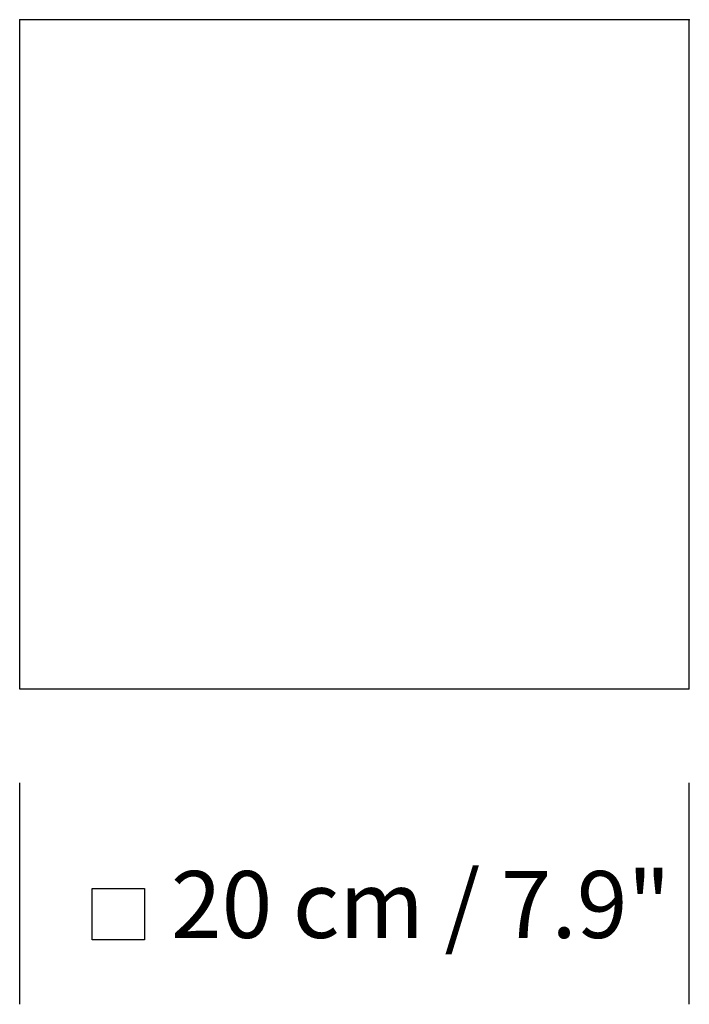
# Model space of a CAD drawing. Units: inches. Extents: x 0 to 0.2, y -0.094 to 0.2.
import ezdxf

# ---------------------------------------------------------------- set-up
doc = ezdxf.new("R2010")
doc.units = ezdxf.units.IN
doc.header["$MEASUREMENT"] = 0
doc.layers.add('S&C_cotas', color=251, linetype='Continuous')
doc.layers.add('S&C_vistas', color=1, linetype='Continuous')
doc.styles.add('ARIAL', font='ARIAL.TTF')

msp = doc.modelspace()

# ---------------------------------------------------------------- linework, layer by layer
at = {"color": 251}
msp.add_lwpolyline([(0.02162, -0.05951), (0.03732, -0.05951), (0.03732, -0.07483), (0.02162, -0.07483)], close=True, dxfattribs=at)
at = {"layer": 'S&C_cotas', "linetype": 'Continuous', "lineweight": -2}
for p, q in [((0, -0.09408), (0, -0.02795)), ((0.2, -0.09408), (0.2, -0.02795))]:
    msp.add_line(p, q, dxfattribs=at)
at = {"layer": 'S&C_cotas', "linetype": 'Continuous'}
for p in [(0, 0.2), (0.2, 0.2)]:
    msp.add_point(p, dxfattribs=at)
at = {"layer": 'S&C_vistas', "color": 255, "linetype": 'Continuous'}
for p, q in [((0.2, 0.2), (0, 0.2)), ((0, 0), (0, 0.2)), ((0.2, 0), (0.2, 0.2)), ((0.2, 0), (0, 0))]:
    msp.add_line(p, q, dxfattribs=at)

# ---------------------------------------------------------------- texts
at = {"layer": 'S&C_cotas', "linetype": 'Continuous', "insert": (0.11982, -0.06686), "char_height": 0.02, "attachment_point": 5, "style": 'ARIAL'}
msp.add_mtext('20 cm / 7.9"', dxfattribs=at)

doc.saveas('drawing.dxf')
